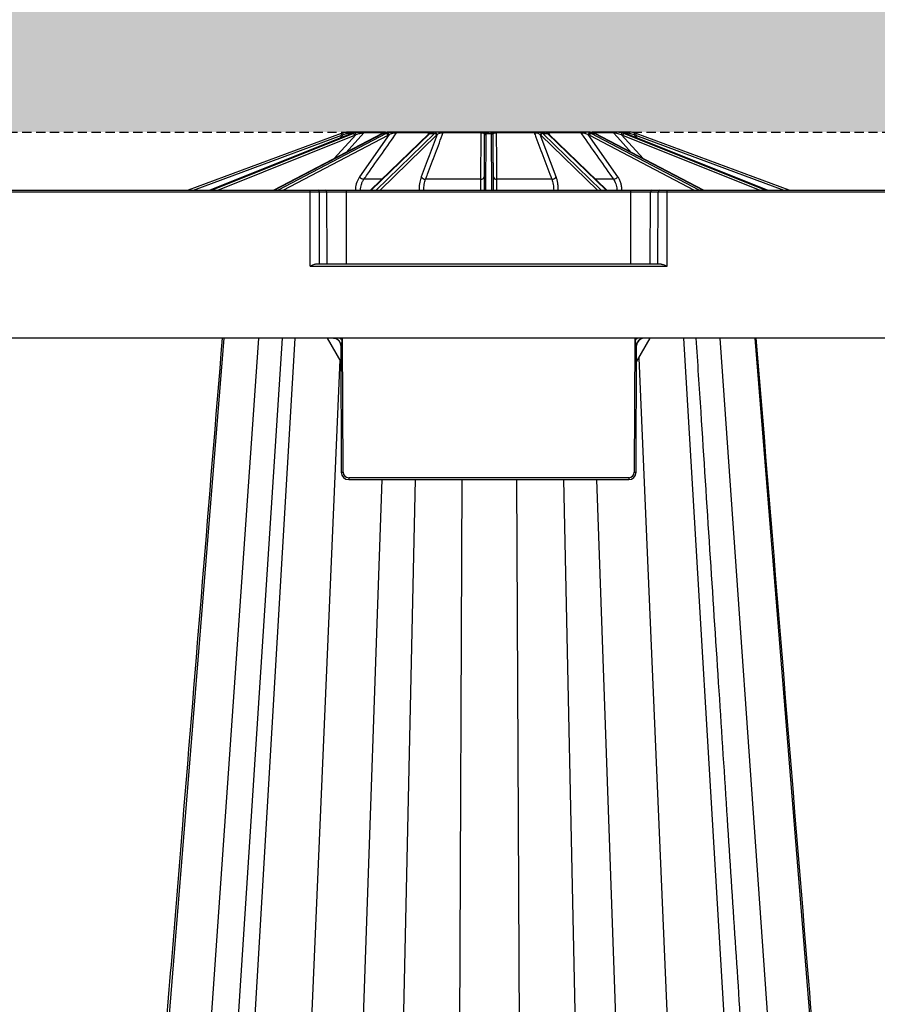
# Model space of a CAD drawing. Units: millimetres. Extents: x 1628 to 19930, y 10167 to 19016.
# Drawn here: x 8693 to 8925, y 10788 to 11055 of the extents above; entities that cross this region are included whole.
import ezdxf

# ---------------------------------------------------------------- set-up
doc = ezdxf.new("R2010")
doc.units = ezdxf.units.MM
doc.linetypes.add('HIDDEN', pattern=[0.375, 0.25, -0.125])
for name, color, linetype in [('ACO STORM-BRIXX', 7, 'Continuous'), ('Hatching', 7, 'Continuous'), ('MEBRANE LAYER', 5, 'HIDDEN')]:
    doc.layers.add(name, color=color, linetype=linetype)

# ---------------------------------------------------------------- blocks, each defined once
blk = doc.blocks.new('SD Half Layer Elevation')
at = {"layer": 'ACO STORM-BRIXX', "color": 0, "linetype": 'ByBlock', "lineweight": -2}
for p, q in [((1020, 493.62), (978.61, 478.25)), ((980.04, 478.25), (1020.18, 493.16)), ((1022.75, 493.62), (984.49, 478.25)), ((984.5, 478.25), (1022.78, 493.62)), ((1023.3, 493.62), (985.08, 478.25)), ((986.59, 478.25), (1023.65, 493.16)), ((1031.08, 493.6), (1001.81, 478.25)), ((1001.87, 478.25), (1031.19, 493.62)), ((1032.16, 493.62), (1002.94, 478.25)), ((1004.3, 478.25), (1032.64, 493.16)), ((1024.05, 493.3), (1017.99, 486.73)), ((1020.61, 493.3), (1019.71, 492.4)), ((1021.23, 488.43), (1026.23, 493.85)), ((1022.07, 493.35), (1022.58, 493.85)), ((1022.58, 493.85), (1023.46, 493.85)), ((1022.78, 493.62), (1022.75, 493.62)), ((1022.78, 493.62), (1023.3, 493.62)), ((1024.42, 494), (1022.93, 494)), ((1025.35, 494), (1024.59, 494)), ((1032.94, 493.3), (1024.93, 481.93)), ((1026.23, 493.85), (1031.98, 493.85)), ((1032, 494), (1026.55, 494)), ((1043.69, 493.52), (1027.9, 478.25)), ((1028.07, 478.25), (1043.97, 493.62)), ((1045.24, 493.62), (1029.46, 478.25)), ((1030.47, 478.25), (1045.77, 493.16)), ((1031.19, 493.62), (1032.16, 493.62)), ((1033.85, 494), (1032.46, 494)), ((1035.01, 493.85), (1043.61, 493.85)), ((1043.77, 494), (1035.24, 494)), ((1043.61, 493.85), (1043.36, 493.19)), ((1043.97, 493.62), (1045.24, 493.62)), ((1046.32, 494), (1044.49, 494)), ((1047.57, 493.85), (1057.72, 493.85)), ((1057.74, 494), (1047.68, 494)), ((1058.67, 493.16), (1058.61, 478.25)), ((1060.84, 494), (1058.87, 494)), ((1059.1, 478.25), (1059.17, 493.62)), ((1059.17, 493.62), (1060.54, 493.62)), ((1060.54, 493.62), (1060.61, 478.25)), ((1061.11, 478.25), (1061.04, 493.16)), ((1072.03, 494), (1061.97, 494)), ((1061.99, 493.85), (1072.15, 493.85)), ((1075.22, 494), (1073.4, 494)), ((1078.09, 481.93), (1073.78, 493.3)), ((1073.95, 493.16), (1089.25, 478.25)), ((1090.25, 478.25), (1074.47, 493.62)), ((1074.47, 493.62), (1075.74, 493.62)), ((1075.52, 493.88), (1075.51, 493.89)), ((1075.74, 493.62), (1091.64, 478.25)), ((1084.47, 494), (1075.94, 494)), ((1091.81, 478.25), (1076.02, 493.52)), ((1076.35, 493.19), (1076.1, 493.85)), ((1076.1, 493.85), (1084.7, 493.85)), ((1087.26, 494), (1085.86, 494)), ((1094.78, 481.93), (1086.77, 493.3)), ((1087.07, 493.16), (1115.41, 478.25)), ((1116.78, 478.25), (1087.55, 493.62)), ((1087.55, 493.62), (1088.52, 493.62)), ((1087.73, 493.85), (1093.48, 493.85)), ((1093.16, 494), (1087.82, 494)), ((1088.52, 493.62), (1117.84, 478.25)), ((1117.9, 478.25), (1088.63, 493.6)), ((1096.78, 494), (1094.37, 494)), ((1101.72, 486.73), (1095.66, 493.3)), ((1096.06, 493.16), (1133.12, 478.25)), ((1096.28, 493.85), (1097.14, 493.85)), ((1134.63, 478.25), (1096.41, 493.62)), ((1096.41, 493.62), (1096.94, 493.62)), ((1096.96, 493.62), (1096.94, 493.62)), ((1096.94, 493.62), (1135.21, 478.25)), ((1135.22, 478.25), (1096.96, 493.62)), ((1097.14, 493.85), (1097.64, 493.35)), ((1100, 492.4), (1099.1, 493.3)), ((1099.53, 493.16), (1139.68, 478.25)), ((1141.11, 478.25), (1099.71, 493.62)), ((1030.98, 481.23), (1026.12, 481.23)), ((1057.65, 481.23), (1042.79, 481.23)), ((1076.92, 481.23), (1062.06, 481.23)), ((1093.59, 481.23), (1088.73, 481.23)), ((0.53, 478.25), (1199.18, 478.25)), ((1184.68, 477.75), (15.03, 477.75)), ((1011.62, 457.75), (1011.62, 478.25)), ((1014.15, 458.25), (1014.07, 477.75)), ((1016.17, 458.25), (1016.09, 477.75)), ((1021.44, 458.25), (1021.44, 478.25)), ((1023.82, 478.28), (1023.82, 478.25)), ((1041.03, 478.28), (1041.03, 478.25)), ((1078.68, 478.25), (1078.68, 478.28)), ((1095.89, 478.25), (1095.89, 478.28)), ((1098.27, 458.25), (1098.27, 478.25)), ((1103.54, 458.25), (1103.62, 477.75)), ((1105.57, 458.25), (1105.64, 477.75)), ((1108.09, 457.75), (1108.09, 478.25)), ((1106.46, 458.25), (1013.25, 458.25)), ((1011.62, 457.75), (1108.09, 457.75)), ((1199.86, 438.25), (-0.14, 438.25)), ((988.21, 438.25), (956.72, 48.67)), ((997.64, 438.25), (970.14, 45)), ((1004.04, 438.25), (978.43, 45)), ((1007.45, 438.25), (984.39, 48.67)), ((1016.17, 438.25), (1019.88, 431.82)), ((1020.51, 401.99), (1020.36, 438.25)), ((1099.36, 438.25), (1099.2, 401.99)), ((1099.83, 431.82), (1103.54, 438.25)), ((1112.55, 438.25), (1135.61, 48.67)), ((1122.36, 438.25), (1149.86, 45)), ((1131.79, 438.25), (1163.37, 47.56)), ((1019.86, 436.26), (1020.01, 401.99)), ((1099.7, 401.99), (1099.85, 436.26)), ((1019.57, 432.36), (1002.92, 45)), ((1100.41, 432.83), (1117.08, 45)), ((1031, 400), (1018.51, 45)), ((1097.7, 400.5), (1022.01, 400.5)), ((1022.01, 400.5), (1022.01, 400)), ((1022.01, 400), (1097.7, 400)), ((1039.94, 400), (1032.68, 65)), ((1052.6, 400), (1051.09, 65)), ((1067.4, 400), (1068.91, 65)), ((1080.06, 400), (1087.32, 65)), ((1089, 400), (1101.49, 45)), ((1097.7, 400.5), (1097.7, 400))]:
    blk.add_line(p, q, dxfattribs=at)
at = {"layer": 'ACO STORM-BRIXX', "color": 0, "linetype": 'ByBlock', "lineweight": -2, "flags": 128}
for points in [[(1022.09, 494), (1022.06, 494), (1022.03, 493.98), (1022, 493.96), (1021.97, 493.92), (1021.94, 493.88), (1021.92, 493.83), (1021.9, 493.78), (1021.88, 493.72)], [(1031.19, 493.62), (1031.13, 493.62), (1031.08, 493.6)], [(1033.85, 494), (1033.87, 494), (1033.89, 493.98), (1033.91, 493.96), (1033.93, 493.92), (1033.95, 493.88), (1033.96, 493.83), (1033.97, 493.78), (1033.98, 493.72)], [(1058.67, 493.3), (1058.67, 493.26), (1058.67, 493.21), (1058.67, 493.16)], [(1059.17, 493.62), (1059.17, 493.68), (1059.17, 493.73), (1059.17, 493.78)], [(1085.86, 494), (1085.84, 494), (1085.82, 493.98), (1085.8, 493.96), (1085.78, 493.92), (1085.77, 493.88), (1085.75, 493.83), (1085.74, 493.78), (1085.73, 493.72)], [(1088.63, 493.6), (1088.59, 493.62), (1088.52, 493.62)], [(1093.48, 493.85), (1094.65, 492.59), (1098.48, 488.43)], [(1097.62, 494), (1097.65, 494), (1097.68, 493.98), (1097.72, 493.96), (1097.74, 493.92), (1097.77, 493.88), (1097.8, 493.83), (1097.82, 493.78), (1097.83, 493.72)]]:
    blk.add_lwpolyline(points, dxfattribs=at)
at = {"layer": 'ACO STORM-BRIXX', "color": 0, "linetype": 'ByBlock', "lineweight": -2}
for centre, radius, start, end in [((1022.09, 488), 6, 105.633, 110.3741), ((942.43, 464.41), 82.89, 20.2895, 20.6337), ((1022.09, 488), 5.5, 105.633, 110.3741), ((925.83, 466.91), 98.39, 15.5556, 15.8455), ((1022.93, 493.5), 0.499, 90.007, 135.059), ((1023, 493.03), 0.661, 10.7967, 63.2946), ((1023.44, 493.24), 0.612, 5.4191, 61.3409), ((1024.93, 493.54), 0.459, 90.3135, 137.0574), ((1024.99, 493.5), 0.5, 93.8399, 125.9869), ((1025.92, 493.76), 0.619, 157.6609, 184.6022), ((1026.56, 493.57), 0.429, 90.6061, 138.8007), ((1032.06, 493.05), 0.585, 10.8317, 80.3943), ((1032.4, 493.24), 0.55, 6.4332, 79.8025), ((1035.26, 493.71), 0.292, 93.5503, 150.2535), ((1043.81, 493.8), 0.2, 101.6062, 165.5954), ((1043.97, 493.23), 0.398, 89.0252, 133.4701), ((1044.15, 493.37), 0.41, 89.5587, 125.8021), ((1044.49, 493.5), 0.496, 90.0146, 126.9251), ((1045.22, 493.07), 0.552, 8.8683, 88.2631), ((1045.4, 493.24), 0.536, 6.0716, 87.8709), ((1046.26, 493.66), 0.344, 9.2169, 81.0213), ((1047.74, 493.83), 0.176, 109.4263, 173.6269), ((1058.11, 493.87), 0.396, 161.3754, 182.8901), ((1058.88, 493.56), 0.441, 91.8699, 159.3394), ((1059.16, 493.29), 0.491, 88.9253, 178.6564), ((1059.16, 493.14), 0.485, 88.1859, 177.8492), ((913.39, 493.1), 147.15, 0.2039, 0.2636), ((1060.55, 493.29), 0.491, 1.3417, 91.0767), ((1060.56, 493.14), 0.485, 2.1494, 91.8155), ((1060.83, 493.56), 0.441, 20.6668, 88.1281), ((937.41, 492.68), 123.63, 0.2224, 0.2876), ((1061.6, 493.87), 0.397, 357.1401, 18.6172), ((1071.97, 493.83), 0.176, 6.353, 70.5796), ((1073.45, 493.66), 0.344, 98.9752, 170.7805), ((1074.31, 493.24), 0.536, 92.1272, 173.9303), ((1074.49, 493.07), 0.552, 91.7388, 171.1298), ((1075.22, 493.5), 0.496, 52.5213, 89.9753), ((1075.56, 493.37), 0.41, 54.1935, 90.443), ((1075.75, 493.23), 0.398, 46.5216, 90.979), ((1075.9, 493.8), 0.2, 14.3944, 78.404), ((1084.45, 493.71), 0.292, 29.7563, 86.4465), ((1087.32, 493.24), 0.55, 100.2016, 173.5627), ((1087.65, 493.05), 0.585, 99.6111, 169.1629), ((1093.16, 493.57), 0.429, 41.2042, 89.3931), ((1093.79, 493.76), 0.619, 355.4043, 22.3443), ((1096.27, 493.24), 0.612, 118.6652, 174.5747), ((1096.71, 493.03), 0.661, 116.7034, 169.2007), ((1096.78, 493.5), 0.499, 44.941, 89.993), ((1201.67, 464.72), 106.48, 164.1655, 164.4334), ((1097.62, 488), 5.5, 69.6259, 74.367), ((1097.62, 488), 6, 69.6259, 74.367), ((1178.68, 463.89), 84.38, 159.3693, 159.7074), ((1026.32, 482.92), 1.7, 215.4536, 263.1888), ((1042.78, 482.54), 1.31, 207.5455, 270.2749), ((1057.76, 482.11), 0.881, 263.1835, 348.7281), ((1061.95, 482.11), 0.881, 191.2719, 276.8165), ((1076.93, 482.54), 1.31, 269.7243, 332.4566), ((1093.39, 482.92), 1.7, 276.8119, 324.5445), ((1013.6, 477.78), 0.47, 356.4137, 85.6192), ((1015.62, 477.78), 0.47, 356.4137, 85.6192), ((1025.2, 509.21), 30.96, 267.4442, 269.7654), ((1042.07, 495.98), 17.73, 266.6303, 270.2144), ((1057.98, 484.24), 5.99, 268.3953, 276.0045), ((1061.73, 484.24), 5.99, 263.9957, 271.6046), ((1077.64, 495.99), 17.74, 269.7858, 273.3694), ((1094.51, 509.21), 30.96, 270.2346, 272.5558), ((1104.09, 477.78), 0.47, 94.3818, 183.5892), ((1106.11, 477.78), 0.47, 94.3849, 183.5861), ((1017.86, 436.25), 2, 0.25, 68.93), ((1101.85, 436.25), 2, 90, 179.75), ((1022.01, 402), 2, 180.25, 270), ((1020.26, 430.61), 28.62, 269.4995, 270.5005), ((1022.01, 402), 1.5, 180.25, 270), ((1097.7, 402), 2, 270, 359.75), ((1097.7, 402), 1.5, 270, 359.75), ((1099.45, 430.61), 28.62, 269.4995, 270.5005)]:
    blk.add_arc(centre, radius, start, end, dxfattribs=at)
for centre, major_axis, ratio, start_param, end_param in [((1024.7, 488), (-0.06, -6), 0.923865, 3.424095, 3.506843), ((1025.24, 488), (0.06, -6), 0.923865, 3.404785, 3.487533), ((1025.43, 488), (0.06, -5.5), 0.923862, 3.403908, 3.486656), ((1032.65, 488), (-0.03, -6), 0.707095, 3.418439, 3.501187), ((1033.65, 488), (0.03, -6), 0.707095, 3.41044, 3.493188), ((1034.01, 488), (0.03, -5.5), 0.707093, 3.410077, 3.492825), ((1044.75, 488), (-0.03, -6), 0.382677, 3.416097, 3.498845), ((1046.06, 488), (0.03, -6), 0.382677, 3.412783, 3.495531), ((1046.52, 488), (0.03, -5.5), 0.382676, 3.412633, 3.495381), ((1073.19, 488), (-0.03, -5.5), 0.382676, 2.787805, 2.870553), ((1073.65, 488), (-0.03, -6), 0.382677, 2.787654, 2.870402), ((1074.96, 488), (0.03, -6), 0.382677, 2.784341, 2.867089), ((1085.7, 488), (-0.03, -5.5), 0.707093, 2.790361, 2.873109), ((1086.06, 488), (-0.03, -6), 0.707095, 2.789997, 2.872745), ((1087.06, 488), (0.03, -6), 0.707095, 2.781998, 2.864746), ((1094.28, 488), (-0.06, -5.5), 0.923862, 2.79653, 2.879278), ((1094.47, 488), (-0.06, -6), 0.923865, 2.795652, 2.8784), ((1095.02, 488), (0.06, -6), 0.923865, 2.776343, 2.859091), ((1020.36, 436.25), (-0.5, 0.009), 0.017445, 6.078663, 6.283566), ((1099.35, 436.25), (-0.5, -0.009), 0.017445, 3.141212, 3.346115)]:
    blk.add_ellipse(centre, major_axis=major_axis, ratio=ratio, start_param=start_param, end_param=end_param, dxfattribs=at)
for points, knots in [([(1022.09, 494), (1021.97, 494), (1021.45, 493.99), (1020.89, 493.87), (1020.48, 493.78)], [0, 0, 0, 0, 0.246399, 1, 1, 1, 1]), ([(1020.61, 493.3), (1020.94, 493.43), (1021.36, 493.6), (1021.78, 493.69), (1021.88, 493.72)], [0, 0, 0, 0, 0.765362, 1, 1, 1, 1]), ([(1021.88, 493.72), (1021.96, 493.73), (1022.04, 493.75), (1022.19, 493.78), (1022.27, 493.79), (1022.4, 493.82), (1022.45, 493.83), (1022.54, 493.85), (1022.57, 493.85), (1022.58, 493.85)], [0, 0, 0, 0, 0.25, 0.25, 0.5, 0.5, 0.75, 0.75, 1, 1, 1, 1]), ([(1022.93, 494), (1022.92, 494), (1022.89, 494), (1022.8, 494), (1022.74, 494), (1022.58, 494), (1022.5, 494), (1022.3, 494), (1022.2, 494), (1022.09, 494)], [0, 0, 0, 0, 0.25, 0.25, 0.5, 0.5, 0.75, 0.75, 1, 1, 1, 1]), ([(1023.21, 493.78), (1023.47, 493.84), (1023.97, 493.98), (1024.39, 493.99), (1024.59, 494)], [0, 0, 0, 0, 0.507162, 1, 1, 1, 1]), ([(1025.35, 494), (1025.06, 494), (1024.78, 493.98), (1024.24, 493.91), (1023.99, 493.85), (1023.74, 493.78)], [0, 0, 0, 0, 0.5, 0.5, 1, 1, 1, 1]), ([(1024.05, 493.3), (1024.36, 493.43), (1024.75, 493.6), (1025.2, 493.69), (1025.3, 493.72)], [0, 0, 0, 0, 0.765367, 1, 1, 1, 1]), ([(1025.3, 493.72), (1025.39, 493.73), (1025.48, 493.75), (1025.65, 493.78), (1025.74, 493.79), (1025.91, 493.82), (1025.99, 493.83), (1026.13, 493.85), (1026.19, 493.85), (1026.23, 493.85)], [0, 0, 0, 0, 0.25, 0.25, 0.5, 0.5, 0.75, 0.75, 1, 1, 1, 1]), ([(1026.55, 494), (1026.5, 494), (1026.43, 494), (1026.25, 494), (1026.15, 494), (1025.94, 494), (1025.82, 494), (1025.59, 494), (1025.47, 494), (1025.35, 494)], [0, 0, 0, 0, 0.25, 0.25, 0.5, 0.5, 0.75, 0.75, 1, 1, 1, 1]), ([(1026.12, 481.23), (1026.45, 481.7), (1026.78, 482.17), (1027.11, 482.64), (1028.44, 484.53), (1029.77, 486.41), (1031.1, 488.3), (1032.4, 490.15), (1033.7, 492), (1035.01, 493.85)], [0, 0, 0, 0, 0.002, 0.002, 0.002, 0.01, 0.01, 0.01, 0.01785973, 0.01785973, 0.01785973, 0.01785973]), ([(1031.53, 493.78), (1031.72, 493.85), (1031.9, 493.91), (1032.23, 493.98), (1032.36, 494), (1032.46, 494)], [0, 0, 0, 0, 0.5, 0.5, 1, 1, 1, 1]), ([(1032.54, 494), (1032.54, 494), (1032.53, 494), (1032.46, 494), (1032.44, 494)], [0, 0, 0, 0, 0.590883, 1, 1, 1, 1]), ([(1033.85, 494), (1033.72, 494), (1033.2, 493.99), (1032.8, 493.87), (1032.49, 493.78)], [0, 0, 0, 0, 0.246392, 1, 1, 1, 1]), ([(1032.94, 493.3), (1033.18, 493.43), (1033.48, 493.6), (1033.89, 493.69), (1033.98, 493.72)], [0, 0, 0, 0, 0.765381, 1, 1, 1, 1]), ([(1035.24, 494), (1035.15, 494), (1035.05, 494), (1034.82, 494), (1034.7, 494), (1034.46, 494), (1034.33, 494), (1034.09, 494), (1033.97, 494), (1033.85, 494)], [0, 0, 0, 0, 0.25, 0.25, 0.5, 0.5, 0.75, 0.75, 1, 1, 1, 1]), ([(1033.98, 493.72), (1034.13, 493.74), (1034.38, 493.79), (1034.72, 493.83), (1034.91, 493.85), (1034.99, 493.85), (1035.01, 493.85)], [0, 0, 0, 0, 0.435094, 0.733123, 0.926169, 1, 1, 1, 1]), ([(1042.79, 481.23), (1042.97, 481.7), (1043.15, 482.17), (1043.32, 482.64), (1044.04, 484.53), (1044.75, 486.41), (1045.46, 488.3), (1046.16, 490.15), (1046.87, 492), (1047.57, 493.85)], [0, 0, 0, 0, 0.002, 0.002, 0.002, 0.01, 0.01, 0.01, 0.01785973, 0.01785973, 0.01785973, 0.01785973]), ([(1043.61, 493.85), (1043.67, 493.85), (1043.75, 493.85), (1043.88, 493.83), (1044.01, 493.79), (1044.03, 493.75), (1044.04, 493.72)], [0, 0, 0, 0, 0.18958, 0.257055, 0.5294, 1, 1, 1, 1]), ([(1043.91, 493.7), (1043.89, 493.69), (1043.82, 493.63), (1043.75, 493.56), (1043.69, 493.52)], [0, 0, 0, 0, 0.250912, 1, 1, 1, 1]), ([(1044.49, 494), (1044.45, 494), (1044.39, 494), (1044.12, 494), (1043.88, 494), (1043.77, 494)], [0, 0, 0, 0, 0.443255, 0.720858, 1, 1, 1, 1]), ([(1044.21, 493.9), (1044.21, 493.9), (1044.21, 493.9), (1044.19, 493.88), (1044.1, 493.83), (1043.98, 493.75), (1043.9, 493.69)], [0, 0, 0, 0, 0.006968, 0.154286, 0.449524, 1, 1, 1, 1]), ([(1044.15, 493.78), (1044.26, 493.85), (1044.35, 493.91), (1044.48, 493.98), (1044.51, 494), (1044.49, 494)], [0, 0, 0, 0, 0.5, 0.5, 1, 1, 1, 1]), ([(1046.32, 494), (1046.22, 494), (1045.82, 493.99), (1045.59, 493.87), (1045.42, 493.78)], [0, 0, 0, 0, 0.246391, 1, 1, 1, 1]), ([(1045.93, 493.3), (1046.06, 493.43), (1046.23, 493.6), (1046.53, 493.69), (1046.6, 493.72)], [0, 0, 0, 0, 0.76537, 1, 1, 1, 1]), ([(1047.68, 494), (1047.56, 494), (1047.44, 494), (1047.2, 494), (1047.08, 494), (1046.84, 494), (1046.73, 494), (1046.51, 494), (1046.41, 494), (1046.32, 494)], [0, 0, 0, 0, 0.25, 0.25, 0.5, 0.5, 0.75, 0.75, 1, 1, 1, 1]), ([(1046.6, 493.72), (1046.72, 493.74), (1046.92, 493.79), (1047.24, 493.83), (1047.45, 493.85), (1047.54, 493.85), (1047.57, 493.85)], [0, 0, 0, 0, 0.435096, 0.733134, 0.926169, 1, 1, 1, 1]), ([(1057.72, 493.85), (1057.72, 493.43), (1057.71, 493.01), (1057.71, 492.59), (1057.7, 490.7), (1057.69, 488.82), (1057.68, 486.93), (1057.67, 485.03), (1057.66, 483.13), (1057.65, 481.23)], [0.00020725, 0.00020725, 0.00020725, 0.00020725, 0.002, 0.002, 0.002, 0.01, 0.01, 0.01, 0.01806698, 0.01806698, 0.01806698, 0.01806698]), ([(1057.72, 493.85), (1057.81, 493.85), (1057.9, 493.85), (1058.06, 493.83), (1058.13, 493.82), (1058.31, 493.78), (1058.4, 493.75), (1058.47, 493.72)], [0, 0, 0, 0, 0.25, 0.25, 0.5, 0.5, 1, 1, 1, 1]), ([(1058.87, 494), (1058.81, 494), (1058.74, 494), (1058.59, 494), (1058.51, 494), (1058.22, 494), (1057.99, 494), (1057.74, 494)], [0, 0, 0, 0, 0.25, 0.25, 0.5, 0.5, 1, 1, 1, 1]), ([(1058.47, 493.72), (1058.56, 493.67), (1058.61, 493.62), (1058.66, 493.48), (1058.67, 493.39), (1058.67, 493.3)], [0, 0, 0, 0, 0.5, 0.5, 1, 1, 1, 1]), ([(1059.17, 493.78), (1059.17, 493.85), (1059.16, 493.91), (1059.07, 493.98), (1058.99, 494), (1058.87, 494)], [0, 0, 0, 0, 0.5, 0.5, 1, 1, 1, 1]), ([(1060.84, 494), (1060.79, 494), (1060.57, 493.99), (1060.55, 493.87), (1060.54, 493.78)], [0, 0, 0, 0, 0.2463896, 1, 1, 1, 1]), ([(1061.97, 494), (1061.83, 494), (1061.55, 494), (1061.14, 494), (1060.95, 494), (1060.84, 494)], [0, 0, 0, 0, 0.289303, 0.591398, 1, 1, 1, 1]), ([(1061.04, 493.3), (1061.05, 493.43), (1061.05, 493.6), (1061.21, 493.69), (1061.24, 493.72)], [0, 0, 0, 0, 0.765367, 1, 1, 1, 1]), ([(1061.24, 493.72), (1061.28, 493.73), (1061.32, 493.75), (1061.41, 493.78), (1061.46, 493.79), (1061.59, 493.82), (1061.66, 493.83), (1061.82, 493.85), (1061.9, 493.85), (1061.99, 493.85)], [0, 0, 0, 0, 0.25, 0.25, 0.5, 0.5, 0.75, 0.75, 1, 1, 1, 1]), ([(1062.06, 481.23), (1062.06, 481.7), (1062.04, 484.06), (1062.02, 488.27), (1062, 492), (1061.99, 493.85)], [0, 0, 0, 0, 0.111984, 0.559919, 1, 1, 1, 1]), ([(1073.4, 494), (1073.3, 494), (1073.2, 494), (1072.99, 494), (1072.87, 494), (1072.52, 494), (1072.26, 494), (1072.03, 494)], [0, 0, 0, 0, 0.25, 0.25, 0.5, 0.5, 1, 1, 1, 1]), ([(1072.15, 493.85), (1072.31, 493.43), (1073.18, 491.12), (1074.77, 486.92), (1076.2, 483.13), (1076.92, 481.23)], [0, 0, 0, 0, 0.1003797, 0.5483145, 1, 1, 1, 1]), ([(1072.15, 493.85), (1072.21, 493.85), (1072.31, 493.85), (1072.5, 493.83), (1072.78, 493.79), (1072.98, 493.75), (1073.11, 493.72)], [0, 0, 0, 0, 0.189598, 0.257063, 0.529405, 1, 1, 1, 1]), ([(1073.11, 493.72), (1073.27, 493.67), (1073.4, 493.62), (1073.61, 493.48), (1073.7, 493.39), (1073.78, 493.3)], [0, 0, 0, 0, 0.5, 0.5, 1, 1, 1, 1]), ([(1074.29, 493.78), (1074.19, 493.85), (1074.07, 493.91), (1073.78, 493.98), (1073.61, 494), (1073.4, 494)], [0, 0, 0, 0, 0.5, 0.5, 1, 1, 1, 1]), ([(1075.94, 494), (1075.83, 494), (1075.73, 494), (1075.56, 494), (1075.49, 494), (1075.37, 494), (1075.32, 494), (1075.25, 494), (1075.23, 494), (1075.22, 494)], [0, 0, 0, 0, 0.25, 0.25, 0.5, 0.5, 0.75, 0.75, 1, 1, 1, 1]), ([(1075.22, 494), (1075.22, 494), (1075.21, 493.99), (1075.41, 493.87), (1075.56, 493.78)], [0, 0, 0, 0, 0.2463894, 1, 1, 1, 1]), ([(1075.81, 493.69), (1075.75, 493.73), (1075.64, 493.81), (1075.59, 493.85), (1075.56, 493.86)], [0, 0, 0, 0, 0.49981, 1, 1, 1, 1]), ([(1075.67, 493.72), (1075.68, 493.74), (1075.7, 493.79), (1075.84, 493.83), (1075.99, 493.85), (1076.07, 493.85), (1076.1, 493.85)], [0, 0, 0, 0, 0.4351, 0.733117, 0.926161, 1, 1, 1, 1]), ([(1076.02, 493.52), (1076, 493.53), (1075.93, 493.6), (1075.86, 493.66), (1075.8, 493.7)], [0, 0, 0, 0, 0.249165, 1, 1, 1, 1]), ([(1085.86, 494), (1085.65, 494), (1085.3, 494), (1084.81, 494), (1084.58, 494), (1084.47, 494)], [0, 0, 0, 0, 0.443242, 0.720855, 1, 1, 1, 1]), ([(1084.7, 493.85), (1085, 493.43), (1085.3, 493.01), (1085.6, 492.59), (1086.92, 490.7), (1088.25, 488.82), (1089.58, 486.93), (1090.92, 485.03), (1092.26, 483.13), (1093.59, 481.23)], [0.00020725, 0.00020725, 0.00020725, 0.00020725, 0.002, 0.002, 0.002, 0.01, 0.01, 0.01, 0.01806698, 0.01806698, 0.01806698, 0.01806698]), ([(1084.7, 493.85), (1084.77, 493.85), (1084.86, 493.85), (1085.03, 493.83), (1085.12, 493.82), (1085.39, 493.78), (1085.56, 493.75), (1085.73, 493.72)], [0, 0, 0, 0, 0.25, 0.25, 0.5, 0.5, 1, 1, 1, 1]), ([(1085.73, 493.72), (1085.94, 493.67), (1086.12, 493.62), (1086.47, 493.48), (1086.62, 493.39), (1086.77, 493.3)], [0, 0, 0, 0, 0.5, 0.5, 1, 1, 1, 1]), ([(1087.22, 493.78), (1087.03, 493.85), (1086.82, 493.91), (1086.37, 493.98), (1086.13, 494), (1085.86, 494)], [0, 0, 0, 0, 0.5, 0.5, 1, 1, 1, 1]), ([(1087.26, 494), (1087.31, 494), (1087.52, 493.99), (1087.9, 493.87), (1088.19, 493.78)], [0, 0, 0, 0, 0.246389, 1, 1, 1, 1]), ([(1094.37, 494), (1094.24, 494), (1094.12, 494), (1093.89, 494), (1093.78, 494), (1093.45, 494), (1093.27, 494), (1093.16, 494)], [0, 0, 0, 0, 0.25, 0.25, 0.5, 0.5, 1, 1, 1, 1]), ([(1093.48, 493.85), (1093.52, 493.85), (1093.57, 493.85), (1093.71, 493.83), (1093.98, 493.79), (1094.24, 493.75), (1094.41, 493.72)], [0, 0, 0, 0, 0.189581, 0.257037, 0.529384, 1, 1, 1, 1]), ([(1095.98, 493.78), (1095.73, 493.85), (1095.47, 493.91), (1094.92, 493.98), (1094.65, 494), (1094.37, 494)], [0, 0, 0, 0, 0.5, 0.5, 1, 1, 1, 1]), ([(1094.41, 493.72), (1094.64, 493.67), (1094.85, 493.62), (1095.27, 493.48), (1095.47, 493.39), (1095.66, 493.3)], [0, 0, 0, 0, 0.5, 0.5, 1, 1, 1, 1]), ([(1095.12, 494), (1095.31, 494), (1095.54, 493.98), (1096, 493.91), (1096.25, 493.85), (1096.5, 493.78)], [0, 0, 0, 0, 0.5, 0.5, 1, 1, 1, 1]), ([(1097.62, 494), (1097.44, 494), (1097.14, 494), (1096.85, 494), (1096.81, 494), (1096.78, 494)], [0, 0, 0, 0, 0.443258, 0.720865, 1, 1, 1, 1]), ([(1097.14, 493.85), (1097.14, 493.85), (1097.17, 493.85), (1097.26, 493.83), (1097.32, 493.82), (1097.51, 493.78), (1097.67, 493.75), (1097.83, 493.72)], [0, 0, 0, 0, 0.25, 0.25, 0.5, 0.5, 1, 1, 1, 1]), ([(1099.24, 493.78), (1098.96, 493.84), (1098.41, 493.98), (1097.88, 493.99), (1097.62, 494)], [0, 0, 0, 0, 0.507173, 1, 1, 1, 1]), ([(1097.83, 493.72), (1098.04, 493.67), (1098.25, 493.62), (1098.68, 493.48), (1098.89, 493.39), (1099.1, 493.3)], [0, 0, 0, 0, 0.5, 0.5, 1, 1, 1, 1]), ([(1024.93, 481.93), (1024.66, 481.46), (1024.11, 480.51), (1023.86, 479.16), (1023.83, 478.42), (1023.82, 478.28)], [0, 0, 0, 0, 0.449067, 0.898141, 1, 1, 1, 1]), ([(1025.2, 478.25), (1025.21, 478.53), (1025.24, 478.81), (1025.32, 479.35), (1025.38, 479.61), (1025.54, 480.12), (1025.63, 480.36), (1025.85, 480.82), (1025.98, 481.03), (1026.12, 481.23)], [0, 0, 0, 0, 0.25, 0.25, 0.5, 0.5, 0.75, 0.75, 1, 1, 1, 1]), ([(1041.62, 481.93), (1041.48, 481.46), (1041.18, 480.51), (1041.05, 479.16), (1041.03, 478.42), (1041.03, 478.28)], [0, 0, 0, 0, 0.449066, 0.898141, 1, 1, 1, 1]), ([(1042.3, 478.25), (1042.3, 478.53), (1042.31, 478.81), (1042.36, 479.35), (1042.39, 479.61), (1042.47, 480.12), (1042.53, 480.36), (1042.65, 480.82), (1042.71, 481.03), (1042.79, 481.23)], [0, 0, 0, 0, 0.25, 0.25, 0.5, 0.5, 0.75, 0.75, 1, 1, 1, 1]), ([(1057.65, 481.23), (1057.65, 481.03), (1057.65, 480.82), (1057.65, 480.36), (1057.65, 480.12), (1057.65, 479.61), (1057.65, 479.35), (1057.65, 478.81), (1057.65, 478.53), (1057.65, 478.25)], [0, 0, 0, 0, 0.25, 0.25, 0.5, 0.5, 0.75, 0.75, 1, 1, 1, 1]), ([(1062.06, 478.25), (1062.06, 478.36), (1062.06, 478.97), (1062.06, 480.07), (1062.06, 480.84), (1062.06, 481.23)], [0, 0, 0, 0, 0.101854, 0.550911, 1, 1, 1, 1]), ([(1076.92, 481.23), (1077, 481.03), (1077.07, 480.82), (1077.19, 480.36), (1077.24, 480.12), (1077.32, 479.61), (1077.35, 479.35), (1077.4, 478.81), (1077.41, 478.53), (1077.42, 478.25)], [0, 0, 0, 0, 0.25, 0.25, 0.5, 0.5, 0.75, 0.75, 1, 1, 1, 1]), ([(1078.68, 478.28), (1078.68, 478.62), (1078.66, 478.96), (1078.61, 479.62), (1078.57, 479.95), (1078.47, 480.57), (1078.4, 480.87), (1078.26, 481.43), (1078.18, 481.69), (1078.09, 481.93)], [0, 0, 0, 0, 0.25, 0.25, 0.5, 0.5, 0.75, 0.75, 1, 1, 1, 1]), ([(1093.59, 481.23), (1093.82, 480.84), (1094.27, 480.07), (1094.48, 478.97), (1094.5, 478.36), (1094.51, 478.25)], [0, 0, 0, 0, 0.4490913, 0.8981465, 1, 1, 1, 1]), ([(1095.89, 478.28), (1095.88, 478.62), (1095.85, 478.96), (1095.75, 479.62), (1095.68, 479.95), (1095.48, 480.57), (1095.37, 480.87), (1095.1, 481.43), (1094.95, 481.69), (1094.78, 481.93)], [0, 0, 0, 0, 0.25, 0.25, 0.5, 0.5, 0.75, 0.75, 1, 1, 1, 1]), ([(1013.25, 458.25), (1013.13, 458.25), (1013, 458.23), (1012.73, 458.17), (1012.59, 458.12), (1012.18, 457.98), (1011.9, 457.87), (1011.62, 457.75)], [0, 0, 0, 0, 0.25, 0.25, 0.5, 0.5, 1, 1, 1, 1]), ([(1106.46, 458.25), (1106.59, 458.25), (1106.72, 458.23), (1106.98, 458.17), (1107.12, 458.12), (1107.53, 457.98), (1107.81, 457.87), (1108.09, 457.75)], [0, 0, 0, 0, 0.25, 0.25, 0.5, 0.5, 1, 1, 1, 1]), ([(987.8, 438.25), (984.22, 394.36), (978.7, 326.73), (971.05, 232.99), (963.99, 146.38), (958.86, 83.51), (955.86, 46.73)], [0.0424912, 0.0424912, 0.0424912, 0.0424912, 0.3645129, 0.5387023, 0.7302068, 1, 1, 1, 1]), ([(1017.92, 438.25), (1018.17, 438.25), (1018.43, 438.2), (1018.9, 438), (1019.12, 437.85), (1019.48, 437.48), (1019.62, 437.26), (1019.82, 436.78), (1019.87, 436.52), (1019.88, 436.26)], [0, 0, 0, 0, 0.25, 0.25, 0.5, 0.5, 0.75, 0.75, 1, 1, 1, 1]), ([(1020.23, 437.66), (1020.21, 437.6), (1020.2, 437.54), (1020.17, 437.39), (1020.15, 437.31), (1020.1, 437.08), (1020.07, 436.94), (1020, 436.66), (1019.97, 436.55), (1019.92, 436.35), (1019.89, 436.26), (1019.88, 436.26)], [0, 0, 0, 0, 0.25, 0.25, 0.5, 0.5, 0.75, 0.75, 0.875, 0.875, 1, 1, 1, 1]), ([(1020.23, 437.66), (1020.24, 437.74), (1020.29, 437.94), (1020.33, 438.13), (1020.36, 438.25), (1020.36, 438.25)], [0, 0, 0, 0, 0.428072, 0.984853, 1, 1, 1, 1]), ([(1099.36, 438.25), (1099.36, 438.25), (1099.38, 438.13), (1099.43, 437.94), (1099.47, 437.74), (1099.49, 437.66)], [0, 0, 0, 0, 0.015147, 0.571939, 1, 1, 1, 1]), ([(1099.84, 436.26), (1099.82, 436.26), (1099.8, 436.35), (1099.74, 436.55), (1099.72, 436.66), (1099.65, 436.94), (1099.62, 437.08), (1099.57, 437.31), (1099.55, 437.39), (1099.51, 437.54), (1099.5, 437.6), (1099.49, 437.66)], [0, 0, 0, 0, 0.125, 0.125, 0.25, 0.25, 0.5, 0.5, 0.75, 0.75, 1, 1, 1, 1]), ([(1101.8, 438.25), (1101.56, 438.25), (1101.32, 438.21), (1100.84, 438.01), (1100.61, 437.86), (1100.22, 437.47), (1100.07, 437.24), (1099.88, 436.75), (1099.84, 436.5), (1099.84, 436.26)], [0, 0, 0, 0, 0.25, 0.25, 0.5, 0.5, 0.75, 0.75, 1, 1, 1, 1]), ([(1141.56, 45), (1141.21, 50.41), (1140.37, 63.33), (1139, 84.22), (1137.46, 107.97), (1135.83, 132.88), (1134.13, 158.96), (1132.35, 186.33), (1130.47, 215.2), (1128.49, 245.59), (1126.41, 277.53), (1124.24, 310.82), (1121.99, 345.45), (1119.65, 381.43), (1117.63, 412.52), (1116.39, 431.61), (1115.96, 438.25)], [0, 0, 0, 0, 0.0395115, 0.0944373, 0.1526351, 0.2129784, 0.2764781, 0.3431339, 0.4129462, 0.487437, 0.5652144, 0.6462786, 0.7306296, 0.8182675, 0.9091924, 0.9577386, 0.9577386, 0.9577386, 0.9577386]), ([(1164.21, 45.92), (1160.84, 87.2), (1154.82, 161.01), (1144.15, 291.79), (1136.85, 381.28), (1132.2, 438.25)], [0, 0, 0, 0, 0.3022921, 0.5404344, 0.9575973, 0.9575973, 0.9575973, 0.9575973])]:
    blk.add_open_spline(points, degree=3, knots=knots, dxfattribs=at)
for points in [[(1045.93, 493.3), (1044.5, 489.51), (1043.06, 485.72), (1041.62, 481.93)], [(1020.23, 437.66), (1020.06, 437.86), (1019.87, 438.06), (1019.69, 438.25)], [(1100.02, 438.25), (1099.84, 438.06), (1099.66, 437.86), (1099.49, 437.66)]]:
    blk.add_open_spline(points, degree=3, dxfattribs=at)

msp = doc.modelspace()

# ---------------------------------------------------------------- hatches: boundary and pattern name
at = {"layer": 'Hatching'}
h = msp.add_hatch(dxfattribs=at)
h.set_pattern_fill('GRAVEL', color=8, scale=10)
h.set_pattern_definition([(228.01279, (-190.39, 8037.23), (-2032, -2286), [34.172, -3383.0484]), (184.96974, (-213.25, 8011.829), (3047.999999, 254.0000145), [58.6405, -5805.405]), (132.51045, (-271.67, 8006.75), (2540.000001, -2793.999999), [41.3482, -4093.4723]), (267.27369, (-370.73, 7943.25), (254.0000005, 5080), [53.4005, -5286.6437]), (292.833654, (-373.27, 7889.91), (-1270, 3048), [52.3634, -5183.9808]), (357.27369, (-352.95, 7841.65), (-5080, 254.0000005), [53.4005, -5286.6437]), (37.69424, (-299.61, 7839.109), (-3302, -2540), [70.6194, -6991.3115]), (72.25533, (-243.73, 7882.289), (1778.0000005, 5588), [66.672, -6600.5257]), (121.429566, (-223.41, 7945.79), (-2032, 3302), [53.5813, -5304.5546]), (175.23636, (-251.35, 7991.51), (2794, -254), [61.1713, -2997.3937]), (222.39744, (-312.31, 7996.5894), (-3048, -2794), [79.1078, -7831.6773]), (138.81407, (-119.27, 7940.71), (-1778, 1524), [27.0005, -2673.0566]), (171.469234, (-139.59, 7958.49), (3302, -507.999999), [51.3682, -5085.464]), (225, (-190.39, 7966.11), (-4e-14, -254), [35.921, -323.2893]), (203.1986, (-208.17, 7996.59), (1270, 508), [19.344, -1915.0622]), (291.8014, (-225.95, 7988.97), (-254, 762), [27.3566, -1340.4753]), (30.96376, (-215.79, 7963.57), (762, 508), [44.432, -1436.6298]), (161.56505, (-177.69, 7986.43), (508, -254), [32.1287, -771.0898]), (16.38954, (-373.27, 7988.97), (2540, 762), [45.0088, -4455.8827]), (70.34618, (-330.09, 8001.67), (-1016, -2794), [37.76, -3738.2216]), (293.1986, (-177.69, 8037.23), (-508, 1270), [38.688, -1895.7184]), (343.61046, (-162.45, 8001.67), (-2540, 762), [45.0088, -4455.8827]), (339.44395, (-373.27, 7831.49), (-1270, 508), [43.4035, -2126.7734]), (294.77514, (-332.63, 7816.25), (-1270.000002, 2794), [36.3672, -3600.3593]), (66.8014, (-175.15, 7783.23), (508, 1270), [38.688, -1895.7184]), (17.35402, (-159.91, 7818.79), (-3302, -1016), [42.5783, -4215.2376]), (69.44395, (-299.61, 7783.23), (-508, -1270), [21.7018, -2148.4752]), (101.30993, (-190.39, 7783.23), (-254, 1016), [12.9515, -1282.1995]), (165.96376, (-192.93, 7795.93), (762, -254), [52.3634, -994.9055]), (186.00901, (-243.73, 7808.63), (2540, 254), [48.5267, -4804.1365]), (303.69007, (-215.79, 7940.71), (-254, 508), [36.6324, -879.1776]), (353.157227, (-195.47, 7910.229), (4318, -508), [63.9557, -6331.601]), (60.9454, (-131.97, 7902.61), (-1016, -1778), [26.1508, -2588.9392]), (90, (-119.27, 7925.47), (-254, 254), [15.24, -238.76]), (120.25644, (-248.81, 7816.25), (1016, -1778), [35.2867, -3493.394]), (48.01279, (-266.59, 7846.73), (2032, 2286), [68.3443, -3348.8762]), (0, (-220.87, 7897.53), (254, 254), [66.04, -187.96]), (325.30485, (-154.83, 7897.53), (2540.000001, -1777.999999), [40.161, -3975.9317]), (254.0546, (-121.81, 7874.67), (-254, -1016), [36.983, -1812.165]), (207.645975, (-131.97, 7839.109), (-4826, -2539.9999997), [60.2145, -5961.2464]), (175.42608, (-185.31, 7811.169), (-3302, 254), [63.703, -6306.5846])])
h.paths.add_polyline_path([(4609.85, 11174.16), (4609.85, 10835.16), (4744.85, 10835.16), (4744.85, 10885.16), (4759.85, 10885.16), (4759.85, 11024.16), (4939.85, 11024.16), (4939.85, 11039.16), (4989.85, 11039.16), (4989.85, 11174.16)])
h.paths.add_polyline_path([(16949.85, 10580.16), (16814.85, 10580.16), (16814.85, 10530.16), (4744.85, 10530.16), (4744.85, 10580.16), (4609.85, 10580.16), (4609.85, 10380.16), (16949.85, 10380.16)])
h.paths.add_polyline_path([(15041.29, 11028.49), (15041.29, 11174.16), (5129.85, 11174.16), (5129.85, 11039.16), (5179.85, 11039.16), (5179.85, 11024.16), (14933.67, 11024.16), (14933.49, 11028.49)])
h.paths.add_polyline_path([(15478.41, 11174.16), (15478.41, 11028.49), (15586.2, 11028.49), (15586.05, 11024.16), (16799.85, 11024.16), (16799.85, 10885.16), (16814.85, 10885.16), (16814.85, 10835.16), (16949.85, 10835.16), (16949.85, 11174.16)])

# ---------------------------------------------------------------- linework, layer by layer
at = {"layer": 'MEBRANE LAYER', "ltscale": 10}
msp.add_lwpolyline([(5129.85, 11039.16), (5179.85, 11039.16), (5179.85, 11024.16), (14933.67, 11024.16), (14933.49, 11028.49), (15084.1, 11028.49)], dxfattribs=at)

# ---------------------------------------------------------------- block references
at = {"layer": 'ACO STORM-BRIXX', "color": 0, "linetype": 'ByBlock', "lineweight": -2}
msp.add_blockref('SD Half Layer Elevation', (7759.85, 10530.16), dxfattribs=at)

doc.saveas('drawing.dxf')
